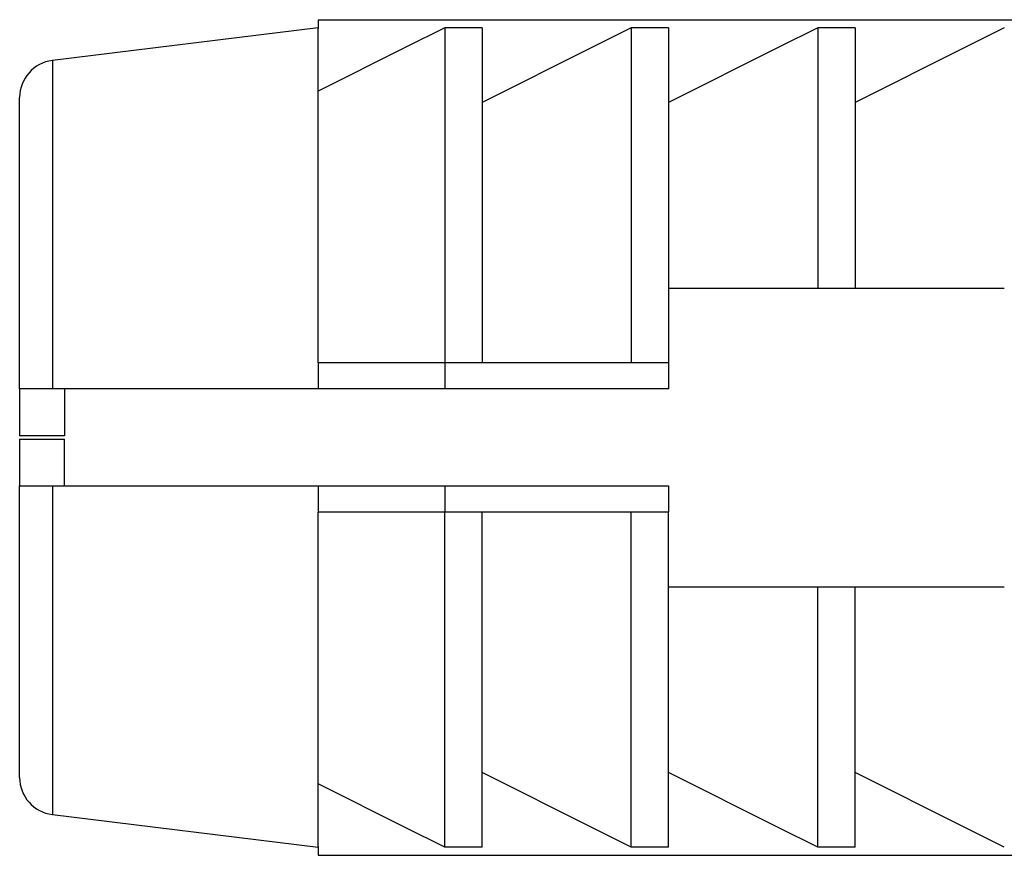
# Model space of a CAD drawing. Units: millimetres. Extents: x 12 to 730, y 12 to 512.
# Drawn here: x 391 to 405, y 239 to 250 of the extents above; entities that cross this region are included whole.
import ezdxf

# ---------------------------------------------------------------- set-up
doc = ezdxf.new("R2010")
doc.units = ezdxf.units.MM
doc.header["$LTSCALE"] = 2.5

msp = doc.modelspace()

# ---------------------------------------------------------------- linework, layer by layer
at = {"color": 7, "linetype": 'Continuous', "lineweight": 25}
for p, q in [((395.302, 250.021), (391.741, 249.583)), ((395.302, 250.129), (395.302, 250.012)), ((395.302, 250.129), (439.302, 250.129)), ((395.302, 245.529), (395.302, 250.012)), ((397.002, 250.021), (397.002, 245.529)), ((397.502, 250.021), (397.002, 250.021)), ((397.502, 250.021), (397.502, 245.529)), ((399.502, 250.021), (399.502, 245.529)), ((400.002, 250.021), (399.502, 250.021)), ((400.002, 250.021), (400.002, 245.529)), ((402.002, 250.021), (402.002, 246.529)), ((402.502, 250.021), (402.002, 250.021)), ((402.502, 250.021), (402.502, 246.529)), ((391.302, 245.179), (391.302, 249.086)), ((402.002, 246.529), (402.502, 246.529)), ((395.302, 245.529), (395.302, 245.179)), ((397.002, 245.529), (395.302, 245.529)), ((397.002, 245.529), (397.002, 245.179)), ((400.002, 245.529), (397.002, 245.529)), ((400.002, 245.529), (400.002, 245.179)), ((391.302, 245.179), (391.302, 244.55)), ((395.302, 245.179), (391.741, 245.179)), ((391.902, 245.179), (391.902, 244.55)), ((397.002, 245.179), (395.302, 245.179)), ((400.002, 245.179), (397.002, 245.179)), ((391.902, 244.55), (391.302, 244.55)), ((391.302, 244.507), (391.902, 244.507)), ((391.302, 244.507), (391.302, 243.879)), ((391.902, 243.879), (391.902, 244.507)), ((391.302, 239.971), (391.302, 243.879)), ((391.741, 243.879), (395.302, 243.879)), ((395.302, 243.879), (395.302, 243.529)), ((395.302, 243.879), (397.002, 243.879)), ((397.002, 243.879), (397.002, 243.529)), ((397.002, 243.879), (400.002, 243.879)), ((400.002, 243.879), (400.002, 243.529)), ((397.002, 243.529), (395.302, 243.529)), ((395.302, 239.045), (395.302, 243.529)), ((400.002, 243.529), (397.002, 243.529)), ((397.002, 239.037), (397.002, 243.529)), ((397.502, 239.037), (397.502, 243.529)), ((399.502, 239.037), (399.502, 243.529)), ((400.002, 239.037), (400.002, 243.529)), ((402.002, 239.037), (402.002, 242.529)), ((402.002, 242.529), (402.502, 242.529)), ((402.502, 239.037), (402.502, 242.529)), ((391.741, 239.475), (395.302, 239.037)), ((395.302, 239.045), (395.302, 238.929)), ((395.302, 238.929), (439.302, 238.929)), ((397.502, 239.037), (397.002, 239.037)), ((400.002, 239.037), (399.502, 239.037)), ((402.502, 239.037), (402.002, 239.037))]:
    msp.add_line(p, q, dxfattribs=at)
at = {"color": 8, "linetype": 'Continuous', "lineweight": 25}
for p, q in [((391.741, 249.583), (391.741, 245.179)), ((391.741, 243.879), (391.741, 239.475))]:
    msp.add_line(p, q, dxfattribs=at)
at = {"color": 7, "linetype": 'Continuous', "lineweight": 25, "flags": 128}
for points in [[(397.002, 250.021), (396.481, 249.759), (395.302, 249.169)], [(399.502, 250.021), (398.981, 249.759), (397.502, 249.019)], [(402.002, 250.021), (401.481, 249.759), (400.002, 249.019)], [(404.502, 250.021), (403.981, 249.759), (402.502, 249.019)], [(399.502, 239.037), (398.981, 239.298), (397.502, 240.039)], [(402.002, 239.037), (401.481, 239.298), (400.002, 240.039)], [(404.502, 239.037), (403.981, 239.298), (402.502, 240.039)], [(397.002, 239.037), (396.481, 239.298), (395.302, 239.888)]]:
    msp.add_lwpolyline(points, dxfattribs=at)
at = {"color": 7, "linetype": 'Continuous', "lineweight": 25}
for centre, start, end in [((391.802, 249.086), 97.0095, 180), ((391.802, 239.971), 180, 262.9905)]:
    msp.add_arc(centre, 0.5, start, end, dxfattribs=at)
for points, knots in [([(400.002, 246.529), (400.186, 246.529), (400.85, 246.529), (401.518, 246.529), (402.002, 246.529)], [0, 0, 0, 0, 0.275762, 1, 1, 1, 1]), ([(402.502, 246.529), (402.686, 246.529), (403.35, 246.529), (404.018, 246.529), (404.502, 246.529)], [0, 0, 0, 0, 0.275762, 1, 1, 1, 1]), ([(391.741, 245.179), (391.7, 245.179), (391.604, 245.179), (391.471, 245.179), (391.362, 245.179), (391.309, 245.179), (391.304, 245.179), (391.302, 245.179)], [0, 0, 0, 0, 0.173517, 0.403366, 0.634396, 0.867329, 1, 1, 1, 1]), ([(391.302, 243.879), (391.307, 243.879), (391.317, 243.879), (391.396, 243.879), (391.521, 243.879), (391.646, 243.879), (391.721, 243.879), (391.741, 243.879)], [0, 0, 0, 0, 0.2126252, 0.4487012, 0.6831709, 0.9155501, 1, 1, 1, 1]), ([(400.002, 242.529), (400.186, 242.529), (400.85, 242.529), (401.518, 242.529), (402.002, 242.529)], [0, 0, 0, 0, 0.275762, 1, 1, 1, 1]), ([(402.502, 242.529), (402.686, 242.529), (403.35, 242.529), (404.018, 242.529), (404.502, 242.529)], [0, 0, 0, 0, 0.275762, 1, 1, 1, 1])]:
    msp.add_open_spline(points, degree=3, knots=knots, dxfattribs=at)

doc.saveas('drawing.dxf')
